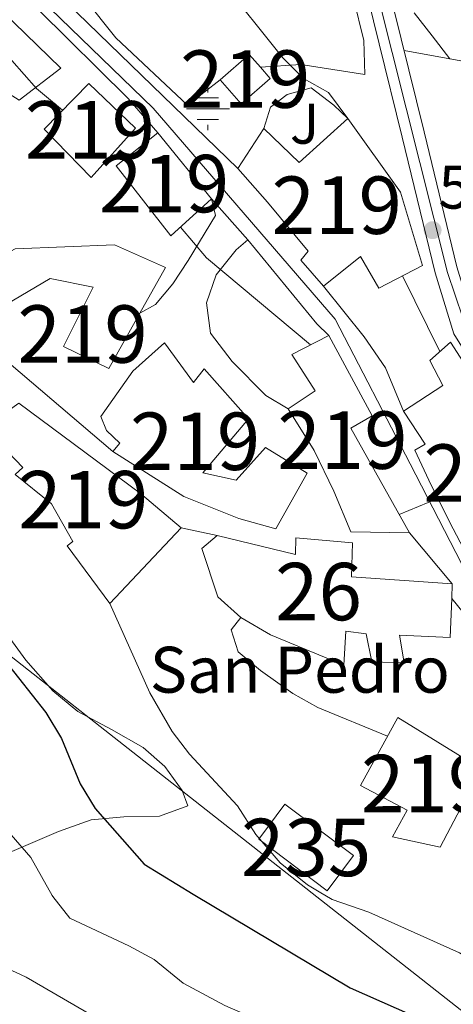
# Model space of a CAD drawing. Units: metres. Extents: x 559673 to 566537, y 4728690 to 4733379.
# Drawn here: x 561365 to 561441, y 4728791 to 4728962 of the extents above; entities that cross this region are included whole.
import ezdxf
from ezdxf.enums import TextEntityAlignment as Align

# ---------------------------------------------------------------- set-up
doc = ezdxf.new("R2010")
doc.units = ezdxf.units.M
doc.header["$MEASUREMENT"] = 0
for name, pattern in [('DGN Style 2', [85.67290000000003, 51.40374000000001, -34.26916000000001]), ('DGN Style 4', [137.16231290000005, 68.53832000000001, -34.26916000000001, 0.08567290000000001, -34.26916000000001]), ('DGN Style 5', [59.971030000000006, 25.70187, -34.26916000000001])]:
    doc.linetypes.add(name, pattern=pattern)
for name, color, linetype, lineweight in [('Nivel 13', 7, 'Continuous', 0), ('Nivel 15', 7, 'Continuous', 0), ('Nivel 16', 7, 'Continuous', 0), ('Nivel 20', 7, 'Continuous', 0), ('Nivel 21', 7, 'Continuous', 0), ('Nivel 23', 7, 'Continuous', 0), ('Nivel 26', 7, 'Continuous', 0), ('Nivel 33', 7, 'Continuous', 0), ('Nivel 36', 7, 'Continuous', 0), ('Nivel 4', 7, 'Continuous', 0), ('Nivel 41', 7, 'Continuous', 0), ('Nivel 44', 7, 'Continuous', 0), ('Nivel 48', 7, 'Continuous', 0), ('Nivel 49', 7, 'Continuous', 0), ('Nivel 5', 7, 'Continuous', 0), ('Nivel 52', 7, 'Continuous', 0), ('Nivel 54', 7, 'Continuous', 0), ('Nivel 7', 7, 'Continuous', 0)]:
    doc.layers.add(name, color=color, linetype=linetype, lineweight=lineweight)
doc.styles.add('Style-Arial', font='txt')
doc.styles.add('Style-Arial Narrow', font='txt')

# ---------------------------------------------------------------- blocks, each defined once
blk = doc.blocks.new('5PATER')
at = {"layer": 'Nivel 7', "linetype": 'Continuous', "lineweight": 0}
h = blk.add_hatch(color=51, dxfattribs=at)
edge = h.paths.add_edge_path()
edge.add_ellipse((0.004676710814237595, -0.0009025372564792633), major_axis=(-1.095731442372465, -1.110710699892244), ratio=0.9994222409660318, start_angle=0, end_angle=360)
blk = doc.blocks.new('5NACIE')
at = {"layer": 'Nivel 13', "color": 4, "linetype": 'Continuous', "lineweight": 0, "flags": 128}
for points in [[(0, 2.810000000521541), (0, 3.75)], [(-1.870000001043081, 1.870000001043081), (1.879999998956919, 1.870000001043081)], [(-3.75, 0), (3.75, 0)], [(-1.870000001043081, -1.879999998956919), (1.879999998956919, -1.879999998956919)], [(0, -2.819999998435378), (0, -3.75)]]:
    blk.add_lwpolyline(points, dxfattribs=at)

msp = doc.modelspace()

# ---------------------------------------------------------------- linework, layer by layer
at = {"layer": 'Nivel 15', "color": 51, "linetype": 'Continuous', "lineweight": 13, "flags": 128}
for points, elevation in [([(561407.3599999994, 4728954), (561405.3900000006, 4728956.25), (561400.3500000015, 4728951.85)], 583.2), ([(561400.3500000015, 4728951.85), (561404.0300000012, 4728947.640000001), (561409.0700000003, 4728952.040000001), (561407.3599999994, 4728954)], 583.2), ([(561389.4699999988, 4728942.6), (561398.8299999982, 4728931.08)], 589.6800000000001)]:
    msp.add_lwpolyline(points, dxfattribs=dict(at, elevation=elevation))
at = {"layer": 'Nivel 15', "color": 1, "linetype": 'Continuous', "lineweight": 13, "extrusion": (0.0003350645000716764, 0.007797864728940834, 0.999969540054821), "elevation": 37659.84282104714, "flags": 128}
msp.add_lwpolyline([(561440.5985430367, 4728714.144563343), (561440.488536343, 4728711.584485509)], dxfattribs=at)
at = {"layer": 'Nivel 15', "color": 51, "linetype": 'Continuous', "lineweight": 13}
for points in [[(561377.4699999988, 4728951.16, 589.5600000000001), (561385.5899999999, 4728943.4, 589.5600000000001), (561377.870000001, 4728934.84, 588.12), (561369.629999999, 4728943.24, 588.12), (561377.4699999988, 4728951.16, 589.5600000000001)], [(561403.4299999997, 4728936.359999999, 586.2), (561407.9499999993, 4728943.32, 586.32), (561414.1499999985, 4728937.4, 586.98), (561422.5899999999, 4728945.08, 586.86)], [(561422.5899999999, 4728945.08, 586.86), (561431.7899999991, 4728932.279999999, 587.04), (561435.629999999, 4728919.48, 586.98), (561427.9899999984, 4728915.560000001, 587.1), (561424.7899999991, 4728921.08, 589.38), (561418.3900000006, 4728915.880000001, 588.84)], [(561398.8299999982, 4728931.08, 589.6800000000001), (561391.75, 4728924.68, 589.74), (561382.2300000004, 4728936.84, 589.8000000000001), (561389.4699999988, 4728942.6, 589.6800000000001)], [(561418.3900000006, 4728915.880000001, 588.84), (561414.3900000006, 4728920.439999999, 588.9), (561415.7100000009, 4728921.960000001, 586.5600000000001), (561408.629999999, 4728930.52, 587.04), (561403.4299999997, 4728936.359999999, 586.2)], [(561386.3200000003, 4728911.16, 593.9), (561380.9499999993, 4728901.560000001, 594.0600000000001), (561373.0300000012, 4728905.4, 594.0600000000001), (561378.2300000004, 4728915.720000001, 593.46), (561370.7100000009, 4728917.24, 593.34), (561356.5899999999, 4728908.92, 593.34), (561352.3900000006, 4728915.880000001, 592.86), (561364.5899999999, 4728922.359999999, 592.8000000000001), (561381.9100000001, 4728923.08, 593.64), (561390.7899999991, 4728919.16, 593.76), (561386.3200000003, 4728911.16, 593.9)], [(561412.1900000013, 4728894.52, 589.44), (561416.9100000001, 4728897.640000001, 590.46), (561412.870000001, 4728903.960000001, 590.64), (561419.2699999996, 4728907.32, 589.08)], [(561419.2699999996, 4728907.32, 589.08), (561426.8299999982, 4728893.32, 588.6), (561423.1099999994, 4728891.16, 591.96), (561433.3500000015, 4728872.92, 593.88)], [(561408.2699999996, 4728887.800000001, 590.64), (561415.5100000016, 4728883.32, 590.4), (561410.0300000012, 4728873.640000001, 592.5), (561403.629999999, 4728875.4, 592.74), (561393.9899999984, 4728879.24, 593.88), (561381.629999999, 4728887.08, 595.38), (561382.8299999982, 4728888.52, 595.44), (561380.5500000007, 4728890.76, 594.9), (561379.5500000007, 4728893.16, 591.78), (561385.1099999994, 4728901.08, 591.84), (561390.629999999, 4728906.040000001, 591.84), (561395.7100000009, 4728899.08, 594.24), (561397.5500000007, 4728901.48, 594.0600000000001), (561405.2699999996, 4728892.76, 594.1800000000001), (561397.3500000015, 4728883.4, 591.36), (561403.1499999985, 4728882.119999999, 591.24), (561408.2699999996, 4728887.800000001, 590.64)], [(561432.3099999987, 4728894.119999999, 587.28), (561439.1900000013, 4728898.6, 587.4), (561436.9100000001, 4728902.92, 586.5600000000001), (561440.5100000016, 4728906.119999999, 586.62), (561448.7100000009, 4728893.4, 588.3000000000001), (561451.629999999, 4728888.359999999, 585.1800000000001), (561455.1099999994, 4728890.52, 584.34), (561460.5500000007, 4728883, 584.1), (561464.0300000012, 4728875.16, 584.22), (561445.7899999991, 4728864.439999999, 592.5)], [(561393.5500000007, 4728873.800000001, 598.38), (561381.1099999994, 4728860.6, 598.8000000000001), (561373.6700000018, 4728870.68, 598.38), (561374.6700000018, 4728871.4, 598.14), (561370.9499999993, 4728877.960000001, 598.98), (561364.629999999, 4728883.08, 598.92), (561365.9499999993, 4728884.279999999, 599.04), (561362.1499999985, 4728888.279999999, 599.16), (561357.7100000009, 4728886.119999999, 598.44), (561356.9100000001, 4728889.560000001, 597.36), (561365.2300000004, 4728895.48, 599.34), (561386.4299999997, 4728879.800000001, 598.8000000000001), (561393.5500000007, 4728873.800000001, 598.38)], [(561433.3500000015, 4728872.92, 593.88), (561423.1099999994, 4728873.08, 593.76), (561420.1499999985, 4728880.199999999, 593.1), (561416.75, 4728887.24, 591.3000000000001), (561412.1900000013, 4728894.52, 589.44)], [(561445.7899999991, 4728864.439999999, 592.5), (561440.9899999984, 4728873.640000001, 592.5), (561437.1499999985, 4728881.24, 589.74), (561434.3099999987, 4728887.32, 588.72), (561436.1099999994, 4728888.359999999, 587.64), (561432.3099999987, 4728894.119999999, 587.28)], [(561424.7899999991, 4728828.92, 597.12), (561431.3500000015, 4728840.76, 597.12), (561448.7899999991, 4728830.040000001, 593.46), (561445.9100000001, 4728823.880000001, 593.7), (561442.870000001, 4728826.119999999, 595.38), (561438.7100000009, 4728818.199999999, 596.1), (561430.3900000006, 4728819.960000001, 596.1), (561432.9499999993, 4728824.6, 597.3000000000001), (561424.7899999991, 4728828.92, 597.12)]]:
    msp.add_polyline3d(points, dxfattribs=at)
at = {"layer": 'Nivel 15', "color": 1, "linetype": 'Continuous', "lineweight": 13}
msp.add_polyline3d([(561440.7199999988, 4728861.48, 596.72), (561440.4299999997, 4728854.68, 596.76), (561431.629999999, 4728855.08, 590.58), (561432.4299999997, 4728850.279999999, 590.28), (561426.7899999991, 4728850.439999999, 590.28), (561425.7899999991, 4728855.32, 600.54), (561422.2699999996, 4728855.800000001, 595.5), (561421.9100000001, 4728849.880000001, 594.9), (561409.1099999994, 4728855.16, 594.78), (561403.9499999993, 4728858.199999999, 594.78), (561399.9499999993, 4728861.800000001, 594.9), (561397.1499999985, 4728870.199999999, 594.9), (561399.8299999982, 4728872.439999999, 594.78), (561413.5100000016, 4728869.16, 594.78), (561413.5500000007, 4728872.040000001, 593.64), (561423.4299999997, 4728871.16, 593.04), (561423.2699999996, 4728865.24, 595.62), (561440.8299999982, 4728864.040000001, 596.7)], dxfattribs=at)
at = {"layer": 'Nivel 15', "color": 4, "linetype": 'Continuous', "lineweight": 0}
msp.add_polyline3d([(561419.0300000012, 4728810.6, 597.9), (561407.0700000003, 4728819.560000001, 597.96), (561411.6499999985, 4728825.67, 596.7), (561423.6099999994, 4728816.710000001, 596.7), (561419.0300000012, 4728810.6, 597.9)], dxfattribs=at)
at = {"layer": 'Nivel 16', "color": 1, "linetype": 'Continuous', "lineweight": 13, "extrusion": (0.3277905655823284, 0.3409021882056216, 0.8811010402852991), "elevation": 1796638.607422705, "flags": 128}
msp.add_lwpolyline([(2872978.991408397, -3346039.356818482), (2872960.194300013, -3346036.819434717), (2872957.308749804, -3346036.819434717)], dxfattribs=at)
at = {"layer": 'Nivel 16', "color": 1, "linetype": 'Continuous', "lineweight": 13, "extrusion": (0.178051477924924, 0.2094224526069345, 0.9614779807945923), "elevation": 1090859.923443264, "flags": 128}
msp.add_lwpolyline([(2635416.83801621, -3813437.276708189), (2635409.550779201, -3813436.84015717), (2635383.614364645, -3813436.840157174)], dxfattribs=at)
at = {"layer": 'Nivel 16', "color": 1, "linetype": 'Continuous', "lineweight": 13, "elevation": 591.0600000000001, "flags": 128}
msp.add_lwpolyline([(561399.8299999982, 4728872.439999999), (561393.5500000007, 4728873.800000001)], dxfattribs=at)
at = {"layer": 'Nivel 16', "color": 1, "linetype": 'Continuous', "lineweight": 13}
msp.add_polyline3d([(561407.9499999993, 4728943.32, 581.24), (561409.1099999994, 4728947.08, 581.3000000000001), (561412.0300000012, 4728949.24, 581.0600000000001), (561416.2300000004, 4728950.439999999, 580.88), (561420.1900000013, 4728947.4, 580.88), (561422.5899999999, 4728945.08, 580.88)], dxfattribs=at)
at = {"layer": 'Nivel 20', "color": 7, "linetype": 'DGN Style 2', "lineweight": 0}
for points in [[(561389.2699999996, 4729005.48, 576.02), (561403.0700000003, 4728993.640000001, 576.26), (561414.2300000004, 4728982.199999999, 576.5600000000001), (561420.6700000018, 4728975.32, 577.4), (561423.5899999999, 4728966.040000001, 578.12), (561425.3900000006, 4728958.68, 578.48), (561425.5500000007, 4728952.76, 578.48), (561414.3900000006, 4728954.52, 579.92), (561407.3599999994, 4728954, 580.1)], [(561400.3500000015, 4728951.85, 581.66), (561394.629999999, 4728947.4, 582.2), (561382.1499999985, 4728959.16, 581.72), (561367.0300000012, 4728978.199999999, 581.12)]]:
    msp.add_polyline3d(points, dxfattribs=at)
at = {"layer": 'Nivel 21', "color": 7, "linetype": 'Continuous', "lineweight": 13}
for points in [[(561478.4299999997, 4728837, 583.5), (561473.2699999996, 4728851.4, 582.78), (561466.6999999993, 4728868.710000001, 581.22), (561464.6700000018, 4728876.92, 581.1), (561459.7899999991, 4728886.199999999, 580.6800000000001), (561445.379999999, 4728900.699999999, 579.9), (561441.120000001, 4728907.609999999, 579.48), (561437.8599999994, 4728918.199999999, 578.82), (561432.1099999994, 4728941.83, 576.84), (561420.0599999987, 4728990.67, 573.66), (561418.9200000018, 4728999.189999999, 573.0600000000001), (561418.8299999982, 4729006.49, 572.52), (561420.1799999997, 4729014.73, 572.22), (561428.3900000006, 4729039.970000001, 570.3000000000001), (561435.0899999999, 4729058.689999999, 569.97), (561441.7899999991, 4729077.42, 569.63), (561447.0199999996, 4729091.130000001, 569.3000000000001), (561452.3399999999, 4729104.810000001, 568.9300000000001)], [(561490.1499999985, 4728823.960000001, 583.8000000000001), (561486.5500000007, 4728828.52, 584.22), (561484.6700000018, 4728832.52, 583.92), (561470.3500000015, 4728870.119999999, 581.22), (561466.870000001, 4728879.16, 581.1), (561462.0300000012, 4728887.640000001, 580.6800000000001), (561454.9499999993, 4728896.119999999, 580.32), (561448.5100000016, 4728903.08, 579.9), (561444.7100000009, 4728909.24, 579.48), (561441.629999999, 4728919.24, 578.82), (561435.9100000001, 4728942.76, 576.84), (561423.9100000001, 4728991.4, 573.66), (561422.8299999982, 4728999.48, 573.0600000000001), (561422.75, 4729006.199999999, 572.52), (561423.9899999984, 4729013.800000001, 572.22), (561432.1099999994, 4729038.76, 570.3000000000001), (561438.7800000012, 4729057.380000001, 569.97), (561445.4600000009, 4729076.060000001, 569.63), (561450.6700000018, 4729089.73, 569.3000000000001), (561456, 4729103.43, 568.9300000000001)], [(561403.4299999997, 4728936.359999999, 583.08), (561371.7100000009, 4728967.16, 582.42), (561354.75, 4728982.84, 582.0600000000001), (561343.3900000006, 4728993.800000001, 581.88), (561339.0799999982, 4728997.380000001, 581.8100000000001), (561329.3900000006, 4729004.76, 581.76), (561321.2300000004, 4729010.199999999, 581.52), (561288.1499999985, 4729026.199999999, 580.98), (561263.8599999994, 4729038.93, 580.5600000000001), (561248.3500000015, 4729046.9, 580.39)], [(561389.4699999988, 4728942.6, 583.08), (561384.3000000007, 4728948.560000001, 582.78), (561368.6799999997, 4728963.99, 582.42), (561351.7399999984, 4728979.65, 582.0600000000001), (561340.4600000009, 4728990.529999999, 581.88), (561339.8399999999, 4728991.050000001, 581.87), (561333.5700000003, 4728996.26, 581.76), (561326.879999999, 4729001.16, 581.76), (561319.0500000007, 4729006.380000001, 581.52), (561286.1799999997, 4729022.279999999, 580.98), (561262.2699999996, 4729034.810000001, 580.57), (561246.3500000015, 4729042.99, 580.39)], [(561386.3200000003, 4728911.16, 587.34), (561389.0700000003, 4728912.68, 586.5), (561392.1099999994, 4728916.279999999, 585.54), (561394.7899999991, 4728920.359999999, 584.52), (561399.5100000016, 4728928.199999999, 583.2), (561398.8299999982, 4728931.08, 583.2)], [(561412.1900000013, 4728894.52, 587.04), (561408.3099999987, 4728896.84, 587.04), (561402.4299999997, 4728902.76, 586.92), (561398.6700000018, 4728907.720000001, 586.74), (561397.9899999984, 4728913, 585.48), (561399.629999999, 4728917.880000001, 584.82), (561403.1099999994, 4728922.199999999, 584.46), (561405.1900000013, 4728923.960000001, 584.22)], [(561432.3099999987, 4728894.119999999, 584.1), (561429.1499999985, 4728901.640000001, 583.98), (561425.4299999997, 4728907.08, 583.92), (561418.3900000006, 4728915.880000001, 583.74)], [(561440.7199999988, 4728861.48, 585.48), (561445.7100000009, 4728855.4, 585.78), (561456.0300000012, 4728846.439999999, 585.84), (561468.629999999, 4728836.279999999, 584.76), (561486.8200000003, 4728820.439999999, 583.8000000000001), (561495.9800000004, 4728811.779999999, 583.39), (561497.5399999991, 4728810.310000001, 583.32), (561515.2100000009, 4728789.17, 581.82), (561524.2399999984, 4728777.369999999, 580.92), (561537.1099999994, 4728755.91, 579.42), (561543.129999999, 4728742.16, 578.7), (561549.620000001, 4728726.09, 577.6800000000001), (561554.4299999997, 4728712.27, 577.26), (561556.3599999994, 4728706.189999999, 576.92)]]:
    msp.add_polyline3d(points, dxfattribs=at)
at = {"layer": 'Nivel 23', "color": 7, "linetype": 'DGN Style 4', "lineweight": 0}
for points in [[(560299.2800000012, 4729427.85, 607.41), (560332.3900000006, 4729402.199999999, 606.28), (560350.7699999996, 4729386.290000001, 604.89), (560369.5899999999, 4729373.369999999, 603.65), (560411.5399999991, 4729349.880000001, 601.23), (560496.7100000009, 4729297.630000001, 595.83), (560540.0899999999, 4729270.01, 593.41), (560613.5899999999, 4729223.720000001, 589.98), (560629.1900000013, 4729216.91, 589.98), (560878.2699999996, 4729152.42, 588.54), (561060.6999999993, 4729103.189999999, 582.5500000000001), (561207.3099999987, 4729062.710000001, 580.19), (561223.8099999987, 4729056.609999999, 580.19), (561241.7399999984, 4729047.640000001, 580.33), (561322.2399999984, 4729006.869999999, 581.58), (561338.379999999, 4728995.57, 581.82), (561346.9800000004, 4728987.32, 581.96), (561388.6900000013, 4728946.91, 582.83), (561420.4200000018, 4728910.140000001, 584.11), (561433.4800000004, 4728884.949999999, 584.59), (561444.4100000001, 4728863.779999999, 585.21), (561461.0799999982, 4728845.310000001, 585.65), (561484.6099999994, 4728828.369999999, 584.07)], [(561438.5799999982, 4729062.76, 569.88), (561425.5, 4729026.67, 571.28), (561421.1700000018, 4729011.43, 572.34), (561420.3000000007, 4728998.18, 573.14), (561424.3099999987, 4728980.57, 574.34), (561439.9800000004, 4728918.27, 578.85), (561443.9800000004, 4728906.42, 579.6), (561448.5199999996, 4728900.140000001, 579.99), (561455.4899999984, 4728893.16, 580.38), (561461.5899999999, 4728885.67, 580.74), (561465.9400000013, 4728877.23, 581.11), (561481.2699999996, 4728835.73, 583.64), (561484.6099999994, 4728828.369999999, 584.07)]]:
    msp.add_polyline3d(points, dxfattribs=at)
at = {"layer": 'Nivel 33', "color": 7, "linetype": 'Continuous', "lineweight": 0, "extrusion": (-0.05739744812101097, -0.0807394390266566, 0.9950812408717474), "elevation": -413426.4139304018, "flags": 128}
msp.add_lwpolyline([(-2282199.810738184, 4158917.250979565), (-2282253.32759103, 4158945.415096119), (-2282505.666851545, 4158957.42774798)], dxfattribs=at)
at = {"layer": 'Nivel 36', "color": 92, "linetype": 'Continuous', "lineweight": 0}
for points in [[(561342.8099999987, 4728966.32, 585.46), (561334.9899999984, 4728971.24, 585.66), (561324.4299999997, 4728975.800000001, 585.36), (561324.5100000016, 4728981.32, 585), (561325.7100000009, 4728986.6, 584.7), (561328.1099999994, 4728991.16, 584.4), (561331.9499999993, 4728992.199999999, 584.28), (561335.0300000012, 4728990.6, 584.28), (561340.5, 4728985.6, 584.29), (561354.6700000018, 4728972.119999999, 584.58), (561364.3500000015, 4728961.800000001, 584.82), (561372.5899999999, 4728953.880000001, 584.82), (561365.3099999987, 4728948.279999999, 585.1800000000001), (561360.629999999, 4728951.16, 585.1800000000001), (561353.1499999985, 4728958.359999999, 585.24), (561348.6700000018, 4728962.199999999, 585.3000000000001), (561344.1499999985, 4728965.48, 585.42), (561342.8099999987, 4728966.32, 585.46)], [(561440.4200000018, 4728955.470000001, 575.78), (561437.3000000007, 4728959.5, 575.36), (561434.1700000018, 4728963.51, 574.9300000000001)], [(561432.4200000018, 4728956.91, 575.82), (561444.870000001, 4728954.68, 575.76)], [(561361.75, 4728857.16, 600.1800000000001), (561366.4699999988, 4728850.76, 600.24), (561371.1499999985, 4728845.4, 600.48), (561375.5500000007, 4728841.800000001, 600.72)], [(561375.5500000007, 4728841.800000001, 600.72), (561381.3900000006, 4728838.68, 600.54), (561386.9499999993, 4728835.560000001, 599.22), (561390.7100000009, 4728832.199999999, 598.26), (561393.7100000009, 4728828.040000001, 597.3000000000001), (561394.7100000009, 4728825.4, 597.3000000000001), (561389.7899999991, 4728823.560000001, 598.08), (561383.5500000007, 4728823.48, 599.1), (561377.870000001, 4728822.92, 601.32), (561372.1499999985, 4728820.92, 602.76), (561364.0300000012, 4728817.4, 605.1)]]:
    msp.add_polyline3d(points, dxfattribs=at)
at = {"layer": 'Nivel 4', "color": 30, "linetype": 'Continuous', "lineweight": 30, "elevation": 599.9999999999999, "flags": 128}
msp.add_lwpolyline([(561355.6099999994, 4728859.77), (561369.9499999993, 4728841.640000001), (561372.6700000018, 4728837.08), (561375.9600000009, 4728829.189999999), (561378.5500000007, 4728824.92), (561387.1099999994, 4728815.24), (561395.629999999, 4728810.02), (561423.0300000012, 4728793.699999999), (561449.5500000007, 4728781.960000001), (561457.9499999993, 4728777.16), (561470.620000001, 4728770.890000001), (561479.3099999987, 4728764.92), (561483.1499999985, 4728761.48), (561487.129999999, 4728757.189999999), (561490.1900000013, 4728753.24), (561493.3099999987, 4728748.439999999), (561496.0300000012, 4728743.4), (561501.8999999985, 4728729.790000001), (561504.1700000018, 4728723.27), (561505.4699999988, 4728718.43), (561506.4800000004, 4728711.52), (561506.0799999982, 4728705.75)], dxfattribs=at)
at = {"layer": 'Nivel 49', "color": 7, "linetype": 'DGN Style 5', "lineweight": 0, "extrusion": (-0.07077249860865924, 0.07922958963736694, 0.9943409503618876), "elevation": 335519.5706189635, "flags": 128}
msp.add_lwpolyline([(-3569015.117124777, -3134886.897051316), (-3569015.117124781, -3134877.295780566)], dxfattribs=at)
at = {"layer": 'Nivel 49', "color": 7, "linetype": 'DGN Style 5', "lineweight": 0, "extrusion": (-0.1520544089319452, 0.1805137902828441, 0.9717480271356759), "elevation": 768835.460084524, "flags": 128}
msp.add_lwpolyline([(-3475934.237635054, -3162944.840437155), (-3475934.237635054, -3162932.892332703)], dxfattribs=at)
at = {"layer": 'Nivel 5', "color": 30, "linetype": 'Continuous', "lineweight": 0, "flags": 128}
for points, elevation in [([(561372.879999999, 4728946.52), (561368.3000000007, 4728950.34), (561361.8299999982, 4728957.640000001), (561353.0100000016, 4728966.41), (561347.1600000001, 4728971.27), (561342.1400000006, 4728974.220000001), (561341.8399999999, 4728974.369999999), (561336.620000001, 4728976.970000001), (561325.0300000012, 4728981.369999999), (561312.1900000013, 4728992.18), (561306.9499999993, 4728995.48), (561300.1099999994, 4728998.359999999), (561295.2199999988, 4728999.43), (561289.8399999999, 4728999.859999999), (561277.870000001, 4729000.040000001), (561265.3500000015, 4729001.48), (561258.75, 4729002.6), (561253.9200000018, 4729003.880000001)], 585), ([(561422.5899999999, 4728945.08), (561419.2300000004, 4728949.640000001), (561414.870000001, 4728952.08), (561411.2899999991, 4728955.65), (561400.3099999987, 4728969.4)], 580), ([(561416.1000000015, 4728905.65), (561397.9600000009, 4728920.82), (561393.4200000018, 4728926.189999999)], 585), ([(561438.6799999997, 4728904.49), (561432.129999999, 4728917.68)], 580), ([(561438.3299999982, 4728878.91), (561431.5500000007, 4728876.130000001)], 585), ([(561464.5799999982, 4728788.029999999), (561459.2399999984, 4728791), (561448.3500000015, 4728796.040000001), (561442.0700000003, 4728799.800000001), (561426.2699999996, 4728806.84), (561419.870000001, 4728809.08), (561417.620000001, 4728810.41), (561415.5700000003, 4728811.619999999), (561410.8000000007, 4728815.449999999), (561406.5899999999, 4728820.390000001), (561403.370000001, 4728825.4), (561394.9899999984, 4728834.359999999), (561391.9800000004, 4728838.35), (561388.0700000003, 4728845.08), (561381.1099999994, 4728860.6)], 595), ([(561429.5500000007, 4728837.51), (561417.3500000015, 4728842.52), (561412.9899999984, 4728844.970000001), (561407.3900000006, 4728848.92), (561403.4699999988, 4728852.199999999), (561402.2699999996, 4728856.040000001), (561403.9499999993, 4728858.199999999)], 590), ([(561495.9899999984, 4728705.66), (561496.3500000015, 4728706.040000001), (561498.3099999987, 4728711.32), (561497.9899999984, 4728715.48), (561497.0100000016, 4728720.380000001), (561494.75, 4728729.08), (561492.6700000018, 4728734.52), (561489.7100000009, 4728740.119999999), (561486.8200000003, 4728744.199999999), (561482.75, 4728748.92), (561478.3900000006, 4728753.08), (561474.3900000006, 4728756.08), (561464.0799999982, 4728762.210000001), (561450.0300000012, 4728767.880000001), (561430.75, 4728777.720000001), (561401.1499999985, 4728790.6), (561393.9100000001, 4728794.52), (561388.8299999982, 4728798.6), (561384.4299999997, 4728800.98), (561374.1099999994, 4728805.800000001), (561371.1900000013, 4728809.59), (561371.0599999987, 4728809.76), (561367.3500000015, 4728816.359999999), (561360.4100000001, 4728824.25)], 605), ([(561378.4200000018, 4728788.619999999), (561366.5100000016, 4728795.560000001), (561363.129999999, 4728797.130000001)], 610)]:
    msp.add_lwpolyline(points, dxfattribs=dict(at, elevation=elevation))
at = {"layer": 'Nivel 52', "color": 1, "linetype": 'Continuous', "lineweight": 13, "elevation": 583.2, "flags": 128}
msp.add_lwpolyline([(561400.3500000015, 4728951.85), (561404.0300000012, 4728947.640000001), (561409.0700000003, 4728952.040000001), (561407.3599999994, 4728954), (561405.3900000006, 4728956.25)], close=True, dxfattribs=at)
at = {"layer": 'Nivel 52', "color": 1, "linetype": 'Continuous', "lineweight": 13}
for points in [[(561418.3900000006, 4728915.880000001, 588.84), (561424.7899999991, 4728921.08, 589.38), (561427.9899999984, 4728915.560000001, 587.1), (561435.629999999, 4728919.48, 586.98), (561431.7899999991, 4728932.279999999, 587.04), (561422.5899999999, 4728945.08, 586.86), (561414.1499999985, 4728937.4, 586.98), (561407.9499999993, 4728943.32, 586.32), (561403.4299999997, 4728936.359999999, 586.2), (561408.629999999, 4728930.52, 587.04), (561415.7100000009, 4728921.960000001, 586.5600000000001), (561414.3900000006, 4728920.439999999, 588.9)], [(561386.3200000003, 4728911.16, 593.9), (561390.7899999991, 4728919.16, 593.76), (561381.9100000001, 4728923.08, 593.64), (561364.5899999999, 4728922.359999999, 592.8000000000001), (561352.3900000006, 4728915.880000001, 592.86), (561356.5899999999, 4728908.92, 593.34), (561370.7100000009, 4728917.24, 593.34), (561378.2300000004, 4728915.720000001, 593.46), (561373.0300000012, 4728905.4, 594.0600000000001), (561380.9499999993, 4728901.560000001, 594.0600000000001)], [(561433.3500000015, 4728872.92, 593.88), (561423.1099999994, 4728891.16, 591.96), (561426.8299999982, 4728893.32, 588.6), (561419.2699999996, 4728907.32, 589.08), (561412.870000001, 4728903.960000001, 590.64), (561416.9100000001, 4728897.640000001, 590.46), (561412.1900000013, 4728894.52, 589.44), (561416.75, 4728887.24, 591.3000000000001), (561420.1499999985, 4728880.199999999, 593.1), (561423.1099999994, 4728873.08, 593.76)], [(561408.2699999996, 4728887.800000001, 590.64), (561403.1499999985, 4728882.119999999, 591.24), (561397.3500000015, 4728883.4, 591.36), (561405.2699999996, 4728892.76, 594.1800000000001), (561397.5500000007, 4728901.48, 594.0600000000001), (561395.7100000009, 4728899.08, 594.24), (561390.629999999, 4728906.040000001, 591.84), (561385.1099999994, 4728901.08, 591.84), (561379.5500000007, 4728893.16, 591.78), (561380.5500000007, 4728890.76, 594.9), (561382.8299999982, 4728888.52, 595.44), (561381.629999999, 4728887.08, 595.38), (561393.9899999984, 4728879.24, 593.88), (561403.629999999, 4728875.4, 592.74), (561410.0300000012, 4728873.640000001, 592.5), (561415.5100000016, 4728883.32, 590.4)], [(561445.7899999991, 4728864.439999999, 592.5), (561464.0300000012, 4728875.16, 584.22), (561460.5500000007, 4728883, 584.1), (561455.1099999994, 4728890.52, 584.34), (561451.629999999, 4728888.359999999, 585.1800000000001), (561448.7100000009, 4728893.4, 588.3000000000001), (561440.5100000016, 4728906.119999999, 586.62), (561436.9100000001, 4728902.92, 586.5600000000001), (561439.1900000013, 4728898.6, 587.4), (561432.3099999987, 4728894.119999999, 587.28), (561436.1099999994, 4728888.359999999, 587.64), (561434.3099999987, 4728887.32, 588.72), (561437.1499999985, 4728881.24, 589.74), (561440.9899999984, 4728873.640000001, 592.5)], [(561393.5500000007, 4728873.800000001, 598.38), (561386.4299999997, 4728879.800000001, 598.8000000000001), (561365.2300000004, 4728895.48, 599.34), (561356.9100000001, 4728889.560000001, 597.36), (561357.7100000009, 4728886.119999999, 598.44), (561362.1499999985, 4728888.279999999, 599.16), (561365.9499999993, 4728884.279999999, 599.04), (561364.629999999, 4728883.08, 598.92), (561370.9499999993, 4728877.960000001, 598.98), (561374.6700000018, 4728871.4, 598.14), (561373.6700000018, 4728870.68, 598.38), (561381.1099999994, 4728860.6, 598.8000000000001)], [(561440.7199999988, 4728861.48, 596.72), (561440.8299999982, 4728864.040000001, 596.7), (561423.2699999996, 4728865.24, 595.62), (561423.4299999997, 4728871.16, 593.04), (561413.5500000007, 4728872.040000001, 593.64), (561413.5100000016, 4728869.16, 594.78), (561399.8299999982, 4728872.439999999, 594.78), (561397.1499999985, 4728870.199999999, 594.9), (561399.9499999993, 4728861.800000001, 594.9), (561403.9499999993, 4728858.199999999, 594.78), (561409.1099999994, 4728855.16, 594.78), (561421.9100000001, 4728849.880000001, 594.9), (561422.2699999996, 4728855.800000001, 595.5), (561425.7899999991, 4728855.32, 600.54), (561426.7899999991, 4728850.439999999, 590.28), (561432.4299999997, 4728850.279999999, 590.28), (561431.629999999, 4728855.08, 590.58), (561440.4299999997, 4728854.68, 596.76)], [(561424.7899999991, 4728828.92, 597.12), (561432.9499999993, 4728824.6, 597.3000000000001), (561430.3900000006, 4728819.960000001, 596.1), (561438.7100000009, 4728818.199999999, 596.1), (561442.870000001, 4728826.119999999, 595.38), (561445.9100000001, 4728823.880000001, 593.7), (561448.7899999991, 4728830.040000001, 593.46), (561431.3500000015, 4728840.76, 597.12)]]:
    msp.add_polyline3d(points, close=True, dxfattribs=at)
for points in [[(561377.4699999988, 4728951.16, 589.5600000000001), (561369.629999999, 4728943.24, 588.12), (561377.870000001, 4728934.84, 588.12), (561385.5899999999, 4728943.4, 589.5600000000001)], [(561398.8299999982, 4728931.08, 589.6800000000001), (561389.4699999988, 4728942.6, 589.6800000000001), (561382.2300000004, 4728936.84, 589.8000000000001), (561391.75, 4728924.68, 589.74)]]:
    msp.add_3dface(points, dxfattribs=at)
at = {"layer": 'Nivel 52', "color": 4, "linetype": 'Continuous', "lineweight": 0}
msp.add_3dface([(561419.0300000012, 4728810.6, 597.9), (561423.6099999994, 4728816.710000001, 596.7), (561411.6499999985, 4728825.67, 596.7), (561407.0700000003, 4728819.560000001, 597.96)], dxfattribs=at)
at = {"layer": 'Nivel 54', "color": 9, "linetype": 'Continuous', "lineweight": 0}
for points in [[(561420.0599999987, 4728990.67, 573.66), (561432.1099999994, 4728941.83, 576.84), (561437.8599999994, 4728918.199999999, 578.82), (561441.120000001, 4728907.609999999, 579.48), (561445.379999999, 4728900.699999999, 579.9), (561459.7899999991, 4728886.199999999, 580.6800000000001), (561464.6700000018, 4728876.92, 581.1), (561466.6999999993, 4728868.710000001, 581.22), (561473.2699999996, 4728851.4, 582.78), (561478.4299999997, 4728837, 583.5), (561490.1499999985, 4728823.960000001, 583.8000000000001), (561486.5500000007, 4728828.52, 584.22), (561484.6700000018, 4728832.52, 583.92), (561470.3500000015, 4728870.119999999, 581.22), (561466.870000001, 4728879.16, 581.1), (561462.0300000012, 4728887.640000001, 580.6800000000001), (561454.9499999993, 4728896.119999999, 580.32), (561448.5100000016, 4728903.08, 579.9), (561444.7100000009, 4728909.24, 579.48), (561441.629999999, 4728919.24, 578.82), (561435.9100000001, 4728942.76, 576.84), (561423.9100000001, 4728991.4, 573.66)], [(561445.7899999991, 4728864.439999999, 592.5), (561440.9899999984, 4728873.640000001, 592.5), (561437.1499999985, 4728881.24, 589.74), (561434.3099999987, 4728887.32, 588.72), (561436.1099999994, 4728888.359999999, 587.64), (561432.3099999987, 4728894.119999999, 587.28), (561432.3099999987, 4728894.119999999, 584.1), (561429.1499999985, 4728901.640000001, 583.98), (561425.4299999997, 4728907.08, 583.92), (561418.3900000006, 4728915.880000001, 583.74), (561418.3900000006, 4728915.880000001, 588.84), (561414.3900000006, 4728920.439999999, 588.9), (561415.7100000009, 4728921.960000001, 586.5600000000001), (561408.629999999, 4728930.52, 587.04), (561403.4299999997, 4728936.359999999, 583.08), (561371.7100000009, 4728967.16, 582.42)], [(561368.6799999997, 4728963.99, 582.42), (561384.3000000007, 4728948.560000001, 582.78), (561389.4699999988, 4728942.6, 583.08), (561389.4699999988, 4728942.6, 589.6800000000001), (561398.8299999982, 4728931.08, 589.6800000000001), (561398.8299999982, 4728931.08, 583.2), (561405.1900000013, 4728923.960000001, 584.22), (561417.1900000013, 4728909.32, 585.42), (561419.2699999996, 4728907.32, 585.42), (561419.2699999996, 4728907.32, 589.08), (561426.8299999982, 4728893.32, 588.6), (561423.1099999994, 4728891.16, 591.96), (561433.3500000015, 4728872.92, 593.88), (561440.8299999982, 4728864.040000001, 596.7), (561440.7199999988, 4728861.48, 596.72), (561440.7199999988, 4728861.48, 585.48), (561445.7100000009, 4728855.4, 585.78), (561456.0300000012, 4728846.439999999, 585.84), (561468.629999999, 4728836.279999999, 584.76), (561486.8200000003, 4728820.439999999, 583.8000000000001), (561495.9800000004, 4728811.779999999, 583.39), (561497.5399999991, 4728810.310000001, 583.32), (561515.2100000009, 4728789.17, 581.82)]]:
    msp.add_polyline3d(points, dxfattribs=at)

# ---------------------------------------------------------------- block references
at = {"layer": 'Nivel 13', "color": 4, "linetype": 'Continuous', "lineweight": 0}
msp.add_blockref('5NACIE', (561398.1999999993, 4728946.790000001, 582.4300000000001), dxfattribs=at)
at = {"layer": 'Nivel 7', "color": 51, "linetype": 'Continuous', "lineweight": 0}
msp.add_blockref('5PATER', (561437.3900000006, 4728925.640000001, 578.27), dxfattribs=at)

# ---------------------------------------------------------------- texts
at = {"layer": 'Nivel 26', "color": 92, "linetype": 'Continuous', "lineweight": 0, "style": 'Style-Arial'}
msp.add_text('J', height=6.99996, dxfattribs=at).set_placement((561415.070701573, 4728944.19998, 580.7), align=Align.MIDDLE_CENTER)
at = {"layer": 'Nivel 41', "color": 7, "linetype": 'Continuous', "lineweight": 0, "style": 'Style-Arial'}
msp.add_text('578.27', height=7.5, dxfattribs=at).set_placement((561438.4200000018, 4728929.390000001, 578.27))
at = {"layer": 'Nivel 44', "color": 51, "linetype": 'Continuous', "lineweight": 0, "style": 'Style-Arial'}
msp.add_text('San Pedro', height=7.999980000000001, dxfattribs=at).set_placement((561388.0700000003, 4728845.08, 595))
at = {"layer": 'Nivel 48', "color": 1, "linetype": 'Continuous', "lineweight": 0, "style": 'Style-Arial Narrow'}
for s, p in [('219', (561404.7146221027, 4728951.94998, 581.26)), ('219', (561377.6346221045, 4728943.109979998, 584.85)), ('219', (561390.5746221058, 4728933.749979999, 584.28)), ('219', (561420.6846221052, 4728929.989979999, 581.84)), ('219', (561376.3546221033, 4728907.54998, 589.44)), ('219', (561395.9746221043, 4728888.86998, 589.52)), ('219', (561421.6746221036, 4728889.069979999, 585.88)), ('219', (561447.1346221045, 4728883.329979999, 582.9)), ('219', (561376.4746221043, 4728878.69998, 593.6)), ('26', (561417.497100316, 4728862.689979998, 587.74)), ('219', (561436.2646221034, 4728829.249979999, 589.98))]:
    msp.add_text(s, height=9.99996, dxfattribs=at).set_placement(p, align=Align.MIDDLE_CENTER)
at = {"layer": 'Nivel 48', "color": 4, "linetype": 'Continuous', "lineweight": 0, "style": 'Style-Arial Narrow'}
msp.add_text('235', height=9.99996, dxfattribs=at).set_placement((561415.3446221054, 4728818.12998, 594.15), align=Align.MIDDLE_CENTER)

doc.saveas('drawing.dxf')
